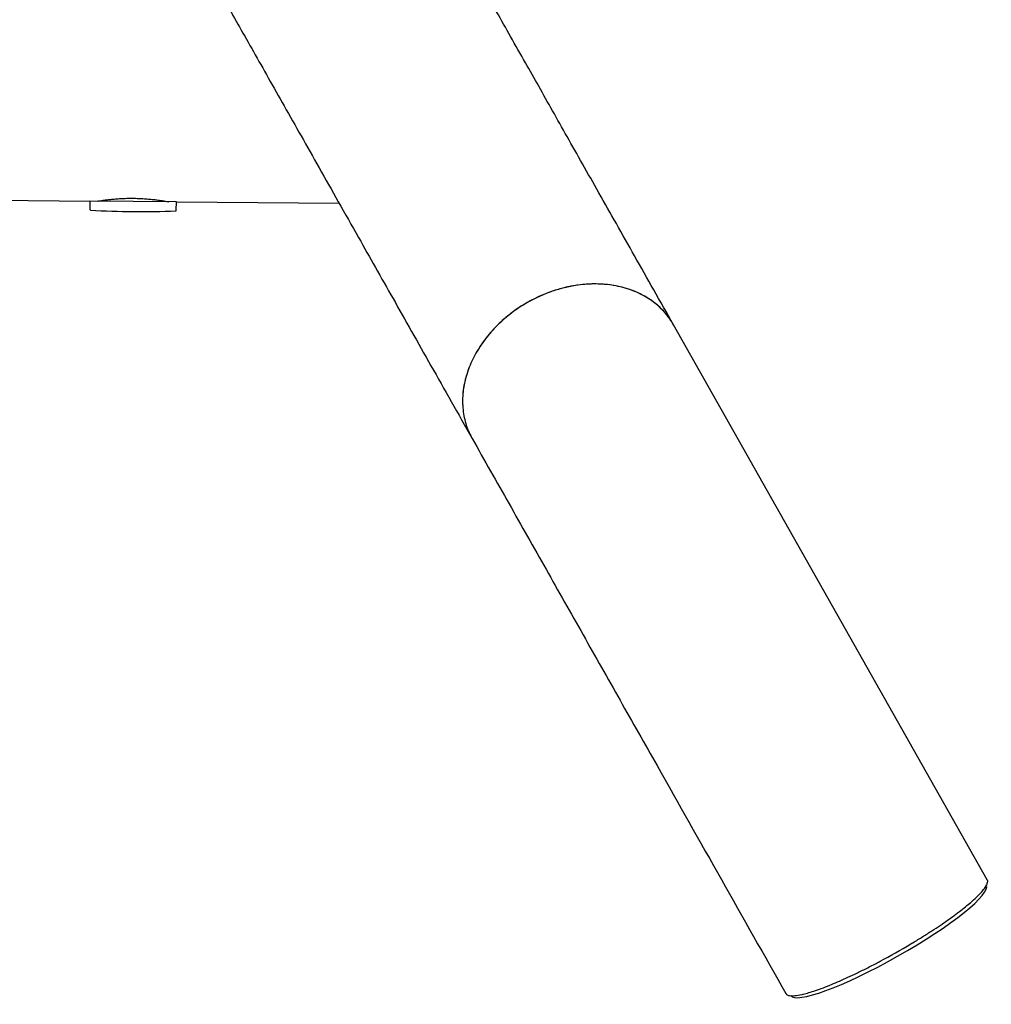
# Model space of a CAD drawing. Units: millimetres. Extents: x -4534 to 4839, y -3372 to 7459.
# Drawn here: x 1883 to 2363, y 1894 to 2381 of the extents above; entities that cross this region are included whole.
import ezdxf

# ---------------------------------------------------------------- set-up
doc = ezdxf.new("R2010")
doc.units = ezdxf.units.MM
doc.layers.add('Toestel 2D', color=7, linetype='Continuous', lineweight=20)

# ---------------------------------------------------------------- blocks, each defined once
blk = doc.blocks.new('BG-9404-RB')
at = {"layer": 'Toestel 2D', "linetype": 'Continuous', "lineweight": 25}
for p, q in [((960.16, 2300.29), (1917.41, 2291.34)), ((1917.41, 2291.34), (1917.37, 2287.13)), ((1960.11, 2290.94), (1917.41, 2291.34)), ((1960.07, 2286.73), (1960.11, 2290.94)), ((1960.11, 2290.94), (2040.58, 2290.19)), ((2360.8, 1955.75), (2205.75, 2230.2))]:
    blk.add_line(p, q, dxfattribs=at)
for centre, radius, start, end in [((1917.67, 2287.12), 0.3, 179.4643, 266.8171), ((1942.98, 2742.19), 456.07, 266.8171, 272.1114), ((1959.77, 2286.73), 0.3, 272.1114, 359.4643)]:
    blk.add_arc(centre, radius, start, end, dxfattribs=at)
for centre, start_param, end_param in [((2312.02, 1925.91), 3.141607, 6.283193), ((2311.04, 1927.64), 4.554005, 4.870773)]:
    blk.add_ellipse(centre, major_axis=(48.32, 27.3), ratio=0.164889, start_param=start_param, end_param=end_param, dxfattribs=at)
for points, knots in [([(2205.74, 2230.2), (2202.49, 2235.97), (2196.03, 2247.39), (2186.6, 2264.08), (2177.58, 2280.06), (2169, 2295.23), (2160.91, 2309.56), (2153.27, 2323.08), (2146.05, 2335.86), (2139.19, 2348.01), (2132.27, 2360.25), (2125.34, 2372.52), (2118.44, 2384.73), (2111.98, 2396.17), (2105.93, 2406.87), (2100.28, 2416.87), (2095.02, 2426.19), (2090.12, 2434.86), (2085.57, 2442.92), (2081.35, 2450.39), (2077.44, 2457.3), (2073.84, 2463.67), (2070.75, 2469.15), (2068.11, 2473.83), (2065.87, 2477.79), (2063.74, 2481.56), (2061.63, 2485.29), (2059.46, 2489.13), (2057.02, 2493.45), (2054.32, 2498.23), (2051.35, 2503.49), (2048.27, 2508.93), (2045.12, 2514.52), (2041.88, 2520.24), (2038.6, 2526.06), (2035.27, 2531.96), (2031.85, 2538), (2028.38, 2544.15), (2024.87, 2550.36), (2021.39, 2556.52), (2017.97, 2562.57), (2014.63, 2568.48), (2011.4, 2574.2), (2008.31, 2579.67), (2005.38, 2584.86), (2002.64, 2589.71), (2000.11, 2594.19), (1997.82, 2598.24), (1995.95, 2601.54), (1994.46, 2604.18), (1993.31, 2606.21), (1992.41, 2607.82), (1991.78, 2608.93), (1991.41, 2609.59), (1991.29, 2609.79), (1991.24, 2609.89)], [0, 0, 0, 0, 0.0239612, 0.047471, 0.0704001, 0.0926809, 0.1143227, 0.1349692, 0.1550232, 0.1744933, 0.1933847, 0.2151177, 0.2360244, 0.256102, 0.2753481, 0.293761, 0.3113407, 0.3280877, 0.3440024, 0.3590852, 0.3733365, 0.3867562, 0.3993447, 0.4086525, 0.417447, 0.4257317, 0.4340995, 0.4429842, 0.452386, 0.4645034, 0.4773838, 0.4910272, 0.5054335, 0.5206027, 0.5365349, 0.5532298, 0.5706875, 0.5897945, 0.6097383, 0.6305189, 0.6521367, 0.6745924, 0.6978869, 0.7220212, 0.7469956, 0.7728065, 0.799449, 0.8269168, 0.8552071, 0.8780237, 0.9013727, 0.92527, 0.9497304, 0.9746903, 1, 1, 1, 1]), ([(1891.72, 2553.67), (1891.78, 2553.57), (1891.88, 2553.39), (1892.22, 2552.79), (1892.76, 2551.82), (1893.55, 2550.43), (1894.54, 2548.68), (1895.71, 2546.62), (1897.01, 2544.3), (1898.45, 2541.76), (1900.09, 2538.85), (1901.96, 2535.56), (1904.04, 2531.86), (1906.23, 2527.99), (1908.49, 2523.99), (1910.81, 2519.89), (1913.16, 2515.73), (1915.52, 2511.54), (1917.88, 2507.36), (1920.22, 2503.22), (1922.52, 2499.15), (1924.77, 2495.17), (1926.81, 2491.57), (1928.62, 2488.35), (1930.22, 2485.52), (1931.79, 2482.74), (1933.4, 2479.9), (1935.11, 2476.87), (1937.1, 2473.35), (1939.4, 2469.27), (1942.06, 2464.57), (1944.95, 2459.45), (1948.09, 2453.9), (1951.48, 2447.89), (1955.16, 2441.39), (1959.12, 2434.38), (1963.46, 2426.7), (1968.2, 2418.3), (1973.38, 2409.12), (1978.96, 2399.25), (1984.94, 2388.66), (1991.36, 2377.3), (1998.24, 2365.13), (2005.59, 2352.12), (2013.44, 2338.23), (2021.81, 2323.41), (2030.71, 2307.65), (2040.17, 2290.91), (2049.46, 2274.47), (2058.5, 2258.46), (2067.22, 2243.03), (2076.36, 2226.84), (2085.96, 2209.86), (2095.95, 2192.17), (2102.79, 2180.07), (2106.23, 2173.98)], [0, 0, 0, 0, 0.023961, 0.047471, 0.0704, 0.092681, 0.114323, 0.134969, 0.155023, 0.174493, 0.193385, 0.215118, 0.236024, 0.256102, 0.275348, 0.293761, 0.311341, 0.328088, 0.344002, 0.359085, 0.373336, 0.386756, 0.399345, 0.408652, 0.417447, 0.425732, 0.434099, 0.442984, 0.452386, 0.464503, 0.477384, 0.491027, 0.505434, 0.520603, 0.536535, 0.55323, 0.570687, 0.589794, 0.609738, 0.630519, 0.652137, 0.674592, 0.697887, 0.722021, 0.746996, 0.772806, 0.799449, 0.826917, 0.855207, 0.878024, 0.901373, 0.92527, 0.94973, 0.97469, 1, 1, 1, 1]), ([(1921.31, 2291.31), (1921.3, 2291.31), (1921.23, 2291.3), (1921.6, 2291.36), (1922.43, 2291.49), (1923.74, 2291.69), (1925.47, 2291.92), (1927.57, 2292.16), (1930.02, 2292.39), (1932.7, 2292.57), (1935.58, 2292.68), (1938.5, 2292.7), (1941.45, 2292.64), (1944.28, 2292.49), (1946.98, 2292.28), (1949.43, 2292.02), (1951.62, 2291.74), (1953.44, 2291.46), (1954.86, 2291.23), (1956, 2291.03), (1956.16, 2291), (1956.26, 2290.98)], [0, 0, 0, 0, 0.014248, 0.068205, 0.120292, 0.173862, 0.226459, 0.280548, 0.333727, 0.38846, 0.441383, 0.495884, 0.548092, 0.601821, 0.653979, 0.707611, 0.760451, 0.8148, 0.868001, 0.922773, 1, 1, 1, 1]), ([(2203.46, 2233.68), (2203.37, 2233.81), (2202.38, 2235.37), (2199.9, 2237.98), (2196.06, 2241.42), (2191.63, 2244.31), (2186.77, 2246.68), (2181.53, 2248.5), (2175.95, 2249.72), (2170.13, 2250.34), (2164.14, 2250.36), (2158.04, 2249.77), (2151.91, 2248.57), (2145.83, 2246.8), (2139.88, 2244.44), (2134.13, 2241.57), (2128.65, 2238.19), (2123.52, 2234.34), (2118.79, 2230.09), (2114.53, 2225.48), (2110.81, 2220.58), (2107.66, 2215.45), (2105.11, 2210.15), (2103.22, 2204.74), (2102, 2199.31), (2101.4, 2193.93), (2101.6, 2190.45), (2101.69, 2188.72)], [0, 0, 0, 0, 0.003899, 0.045486, 0.086943, 0.128402, 0.169995, 0.211457, 0.252897, 0.29447, 0.335913, 0.377361, 0.418941, 0.460388, 0.501871, 0.543485, 0.584965, 0.626549, 0.668264, 0.709845, 0.751347, 0.79298, 0.834481, 0.875979, 0.91761, 0.95911, 1, 1, 1, 1]), ([(2205.73, 2230.19), (2205.16, 2231.14), (2203.96, 2233.17), (2201.69, 2236.04), (2199.02, 2238.83), (2196.03, 2241.36), (2192.79, 2243.57), (2189.29, 2245.5), (2185.52, 2247.13), (2181.54, 2248.45), (2177.41, 2249.42), (2173.14, 2250.06), (2168.7, 2250.36), (2164.17, 2250.32), (2159.63, 2249.94), (2155.06, 2249.22), (2150.45, 2248.16), (2145.88, 2246.77), (2141.42, 2245.07), (2137.06, 2243.07), (2132.8, 2240.76), (2128.71, 2238.17), (2124.84, 2235.35), (2121.2, 2232.3), (2117.76, 2229), (2114.6, 2225.5), (2111.77, 2221.87), (2109.25, 2218.1), (2107.03, 2214.18), (2105.17, 2210.17), (2103.7, 2206.14), (2102.58, 2202.1), (2101.84, 2198.01), (2101.49, 2193.95), (2101.53, 2189.99), (2101.95, 2186.12), (2102.75, 2182.32), (2103.96, 2178.67), (2105.14, 2175.89), (2106.02, 2174.41), (2106.27, 2174)], [0, 0, 0, 0, 0.0234888, 0.0499598, 0.0771983, 0.1044366, 0.1308689, 0.1573014, 0.1845011, 0.2117008, 0.2381315, 0.2645618, 0.2917623, 0.3189632, 0.3454062, 0.3718486, 0.3990624, 0.4262768, 0.4527523, 0.4792274, 0.5064732, 0.5337192, 0.5601986, 0.5866781, 0.6139242, 0.6411697, 0.6676881, 0.6942069, 0.7214959, 0.7487844, 0.7752404, 0.801697, 0.8289177, 0.8561381, 0.8825737, 0.9090096, 0.9362135, 0.9634174, 0.9898513, 1, 1, 1, 1]), ([(2106.23, 2173.98), (2112.32, 2163.19), (2124.52, 2141.6), (2142.78, 2109.28), (2161.07, 2076.91), (2179.34, 2044.56), (2212.75, 1985.43), (2240.06, 1937.09), (2261.28, 1899.53)], [0, 0, 0, 0, 0.117817, 0.235799, 0.353668, 0.471563, 0.589453, 1, 1, 1, 1]), ([(2323.09, 1924.07), (2323.41, 1924.27), (2325.48, 1925.49), (2329.02, 1927.69), (2333.54, 1930.57), (2337.61, 1933.27), (2341.26, 1935.8), (2344.71, 1938.28), (2347.92, 1940.7), (2350.82, 1943.01), (2353.75, 1945.49), (2356.47, 1948.03), (2358.72, 1950.47), (2360.21, 1952.49), (2360.98, 1954.23), (2361.2, 1955.33), (2360.79, 1955.68), (2360.74, 1955.72)], [0, 0, 0, 0, 0.0097089, 0.0610268, 0.1124063, 0.1649172, 0.2176395, 0.2702704, 0.3333474, 0.3965552, 0.4596984, 0.558864, 0.6583453, 0.757938, 0.8572561, 0.9824064, 1, 1, 1, 1]), ([(2261.39, 1899.59), (2261.45, 1899.41), (2261.66, 1898.83), (2263.03, 1898.41), (2265.5, 1898.37), (2268.62, 1898.91), (2271.9, 1899.74), (2275.05, 1900.71), (2278.72, 1901.99), (2282.63, 1903.5), (2286.68, 1905.19), (2290.79, 1907.01), (2295.36, 1909.13), (2300.41, 1911.6), (2304.65, 1913.75), (2307.23, 1915.14), (2307.88, 1915.49)], [0, 0, 0, 0, 0.053287, 0.173516, 0.293656, 0.413377, 0.48549, 0.557798, 0.629995, 0.701955, 0.75778, 0.813698, 0.869397, 0.925362, 0.981246, 1, 1, 1, 1])]:
    blk.add_open_spline(points, degree=3, knots=knots, dxfattribs=at)

msp = doc.modelspace()

# ---------------------------------------------------------------- block references
msp.add_blockref('BG-9404-RB', (0, 0))

doc.saveas('drawing.dxf')
